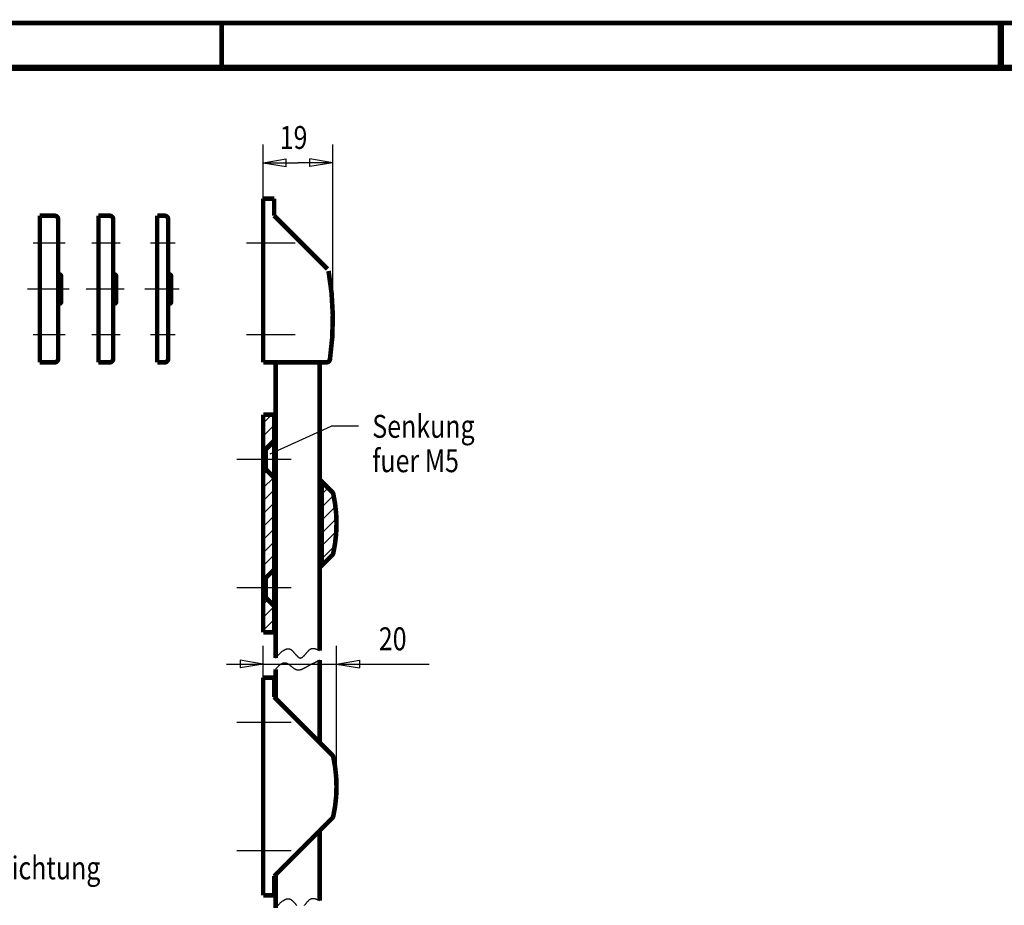
# Model space of a CAD drawing. Extents: x -1 to 427, y -1 to 297.
# Drawn here: x 103 to 210, y 201 to 297 of the extents above; entities that cross this region are included whole.
import ezdxf

# ---------------------------------------------------------------- set-up
doc = ezdxf.new("R2010")
doc.units = 0
doc.header["$MEASUREMENT"] = 0
for name, pattern in [('CENTERLINE', [30, 12, -1.5, 3, -1.5, 12]), ('HIDDENNEW0', [4.5, 1.5, -1.5, 1.5]), ('PHANTOM', [29.5, 9.5, -1.5, 3, -1.5, 3, -1.5, 9.5])]:
    doc.linetypes.add(name, pattern=pattern)
for name, color, linetype in [('255', 7, 'Continuous'), ('2D_BEMASSUNG', 1, 'HIDDENNEW0'), ('2D_KATALOG-MITTEL', 230, 'HIDDENNEW0'), ('2D_MITTELLINIEN', 3, 'PHANTOM'), ('98', 7, 'Continuous'), ('LAYER1', 1, 'Continuous')]:
    doc.layers.add(name, color=color, linetype=linetype)
doc.styles.get("Standard").update_dxf_attribs({"font": 'monotxt.shx', "bigfont": 'bigfont.shx'})

# ---------------------------------------------------------------- blocks, each defined once
blk = doc.blocks.new('A3')
at = {"layer": '255', "color": 150, "linetype": 'Continuous', "const_width": 0.5}
for points in [[(419.9, 296.9), (0.1, 296.9)], [(125, 292), (125, 296.9)]]:
    blk.add_lwpolyline(points, dxfattribs=at)
at = {"layer": '255', "color": 2, "linetype": 'Continuous', "const_width": 0.7}
for points in [[(210, 296.9), (210, 292)], [(415, 292), (5, 292)]]:
    blk.add_lwpolyline(points, dxfattribs=at)

msp = doc.modelspace()

# ---------------------------------------------------------------- linework, layer by layer
at = {"layer": '2D_BEMASSUNG', "color": 1, "linetype": 'Continuous'}
for p, q in [((129.52448, 277.74282), (129.52448, 283.65401)), ((137.12448, 264.55549), (137.12448, 283.65401)), ((129.52448, 281.65401), (132.02448, 282.07068)), ((129.52448, 281.65401), (132.02448, 281.23734)), ((129.52448, 281.65401), (133.32448, 281.65401)), ((132.02448, 281.23734), (132.02448, 282.07068)), ((137.12448, 281.65401), (133.32448, 281.65401)), ((137.12448, 281.65401), (134.62448, 282.07068)), ((134.62448, 281.23734), (134.62448, 282.07068)), ((137.12448, 281.65401), (134.62448, 281.23734)), ((130.29309, 249.90332), (136.92439, 252.89841)), ((139.92439, 252.89841), (136.92439, 252.89841)), ((129.52448, 225.47212), (129.52448, 228.97091)), ((137.52448, 213.60194), (137.52448, 228.97091)), ((125.52448, 226.97091), (137.52448, 226.97091)), ((129.52448, 226.97091), (127.02448, 227.38758)), ((127.02448, 227.38758), (127.02448, 226.55424)), ((129.52448, 226.97091), (127.02448, 226.55424)), ((137.52448, 226.97091), (140.02448, 227.38758)), ((137.52448, 226.97091), (140.02448, 226.55424)), ((137.52448, 226.97091), (147.63755, 226.97091)), ((140.02448, 227.38758), (140.02448, 226.55424))]:
    msp.add_line(p, q, dxfattribs=at)
at = {"layer": '2D_KATALOG-MITTEL', "color": 230, "linetype": 'Continuous', "const_width": 0.5}
for points in [[(130.72448, 277.74282), (129.52448, 277.74282)], [(129.52448, 259.87265), (129.52448, 277.74282)], [(130.72448, 275.87265), (130.72448, 277.74282)], [(106.76076, 275.87265), (105.16076, 275.87265)], [(105.16076, 275.87265), (105.16076, 259.87265)], [(112.76076, 275.87265), (111.56076, 275.87265)], [(111.56076, 275.87265), (111.56076, 259.87265)], [(118.76076, 275.87265), (117.96076, 275.87265)], [(117.96076, 275.87265), (117.96076, 259.87265)], [(136.54442, 270.05271), (130.72448, 275.87265)], [(107.16076, 275.47265), (107.16076, 260.27265)], [(113.16076, 275.47265), (113.16076, 260.27265)], [(119.16076, 275.47265), (119.16076, 260.27265)], [(107.28076, 269.47265), (107.16076, 269.47265)], [(113.28076, 269.47265), (113.16076, 269.47265)], [(119.28076, 269.47265), (119.16076, 269.47265)], [(107.48076, 269.27265), (107.48076, 266.47265)], [(113.48076, 269.27265), (113.48076, 266.47265)], [(119.48076, 269.27265), (119.48076, 266.47265)], [(107.28076, 266.27265), (107.16076, 266.27265)], [(113.28076, 266.27265), (113.16076, 266.27265)], [(119.28076, 266.27265), (119.16076, 266.27265)], [(106.76076, 259.87265), (105.16076, 259.87265)], [(112.76076, 259.87265), (111.56076, 259.87265)], [(118.76076, 259.87265), (117.96076, 259.87265)], [(136.413, 259.87265), (129.52448, 259.87265)], [(130.88448, 259.87265), (130.88448, 256.33877)], [(135.68448, 259.87265), (135.68448, 257.13467)], [(135.68448, 257.13467), (135.68448, 247.09786)], [(130.88448, 256.33877), (130.88448, 227.62704)], [(130.72448, 254.16235), (129.52448, 254.16235)], [(129.52448, 250.59848), (129.52448, 254.16235)], [(130.72448, 252.05786), (130.72448, 254.16235)], [(130.72448, 251.29217), (129.78448, 250.35217)], [(130.72448, 252.05786), (130.72448, 251.29217)], [(130.88448, 251.89786), (130.72448, 252.05786)], [(130.72448, 251.29217), (130.72448, 247.29217)], [(129.52448, 250.35217), (129.52448, 250.59848)], [(129.52448, 248.23217), (129.52448, 250.35217)], [(129.78448, 250.35217), (129.52448, 250.35217)], [(129.78448, 248.23217), (129.78448, 250.35217)], [(129.52448, 236.35217), (129.52448, 248.23217)], [(129.78448, 248.23217), (129.52448, 248.23217)], [(130.72448, 247.29217), (129.78448, 248.23217)], [(130.72448, 247.29217), (130.72448, 237.29217)], [(135.92448, 246.85786), (135.68448, 247.09786)], [(135.68448, 247.09786), (135.68448, 237.48649)], [(137.0652, 245.71714), (135.92448, 246.85786)], [(135.92448, 246.85786), (135.92448, 237.72649)], [(137.0652, 238.86721), (135.92448, 237.72649)], [(130.72448, 237.29217), (129.78448, 236.35217)], [(130.72448, 237.29217), (130.72448, 233.29217)], [(135.92448, 237.72649), (135.68448, 237.48649)], [(135.68448, 237.48649), (135.68448, 228.42294)], [(129.52448, 234.23217), (129.52448, 236.35217)], [(129.78448, 236.35217), (129.52448, 236.35217)], [(129.78448, 234.23217), (129.78448, 236.35217)], [(129.52448, 230.42199), (129.52448, 234.23217)], [(129.78448, 234.23217), (129.52448, 234.23217)], [(130.72448, 233.29217), (129.78448, 234.23217)], [(130.72448, 233.29217), (130.72448, 232.52649)], [(130.88448, 232.68649), (130.72448, 232.52649)], [(130.72448, 232.52649), (130.72448, 230.42199)], [(130.72448, 230.42199), (129.52448, 230.42199)], [(130.88448, 226.40666), (130.88448, 223.20763)], [(135.68448, 227.4148), (135.68448, 218.40763)], [(129.52448, 201.73177), (129.52448, 225.47212)], [(130.72448, 225.47212), (129.52448, 225.47212)], [(130.72448, 223.36763), (130.72448, 225.47212)], [(137.0652, 217.02691), (130.72448, 223.36763)], [(137.0652, 210.17698), (130.72448, 203.83626)], [(135.68448, 208.79626), (135.68448, 201.15952)], [(130.72448, 203.83626), (130.72448, 201.73177)], [(130.88448, 203.99626), (130.88448, 200.36362)], [(130.72448, 201.73177), (129.52448, 201.73177)]]:
    msp.add_lwpolyline(points, dxfattribs=at)
for points in [[(107.16076, 275.47265, 0.41421356), (106.76076, 275.87265)], [(113.16076, 275.47265, 0.41421356), (112.76076, 275.87265)], [(119.16076, 275.47265, 0.41421356), (118.76076, 275.87265)], [(107.48076, 269.27265, 0.41421356), (107.28076, 269.47265)], [(113.48076, 269.27265, 0.41421356), (113.28076, 269.47265)], [(119.48076, 269.27265, 0.41421356), (119.28076, 269.47265)], [(136.80879, 260.21477, 0.080746255), (136.65532, 269.84033)], [(107.28076, 266.27265, 0.41421356), (107.48076, 266.47265)], [(113.28076, 266.27265, 0.41421356), (113.48076, 266.47265)], [(119.28076, 266.27265, 0.41421356), (119.48076, 266.47265)], [(106.76076, 259.87265, 0.41421356), (107.16076, 260.27265)], [(112.76076, 259.87265, 0.41421356), (113.16076, 260.27265)], [(118.76076, 259.87265, 0.41421356), (119.16076, 260.27265)], [(136.413, 259.87265, 0.37229722), (136.80879, 260.21477)], [(137.17299, 245.52038, 0.14308651), (137.0652, 245.71714)], [(137.52448, 242.29217, 0.054280928), (137.17299, 245.52038)], [(137.17299, 239.06396, 0.054280928), (137.52448, 242.29217)], [(137.0652, 238.86721, 0.14308651), (137.17299, 239.06396)], [(137.17299, 216.83015, 0.14308651), (137.0652, 217.02691)], [(137.52448, 213.60194, 0.054280928), (137.17299, 216.83015)], [(137.17299, 210.37374, 0.054280928), (137.52448, 213.60194)], [(137.0652, 210.17698, 0.14308651), (137.17299, 210.37374)]]:
    msp.add_lwpolyline(points, format="xyb", dxfattribs=at)
at = {"layer": '2D_MITTELLINIEN', "color": 3, "linetype": 'CENTERLINE'}
for p, q in [((107.91701, 272.87265), (104.43684, 272.87265)), ((113.91701, 272.87265), (110.83684, 272.87265)), ((119.91701, 272.87265), (117.23684, 272.87265)), ((132.99715, 272.87265), (127.69799, 272.87265)), ((108.34716, 267.87265), (103.82605, 267.87265)), ((114.34716, 267.87265), (110.22605, 267.87265)), ((120.34716, 267.87265), (116.62605, 267.87265)), ((107.91701, 262.87265), (104.43684, 262.87265)), ((113.91701, 262.87265), (110.83684, 262.87265)), ((119.91701, 262.87265), (117.23684, 262.87265)), ((132.99715, 262.87265), (127.69799, 262.87265)), ((132.5692, 249.29217), (126.63757, 249.29217)), ((132.5692, 235.29217), (126.63757, 235.29217)), ((132.5692, 220.60194), (126.63757, 220.60194)), ((132.5692, 206.60194), (126.63757, 206.60194))]:
    msp.add_line(p, q, dxfattribs=at)
at = {"layer": 'LAYER1', "color": 3, "linetype": 'Continuous'}
for p, q in [((129.52448, 253.2468), (130.44004, 254.16235)), ((129.52448, 251.83258), (130.72448, 253.03258)), ((129.52448, 250.41837), (130.72448, 251.61837)), ((129.52448, 247.58994), (129.9756, 248.04106)), ((129.52448, 246.17573), (130.68271, 247.33395)), ((129.52448, 244.76151), (130.72448, 245.96151)), ((135.92448, 245.50466), (136.60108, 246.18126)), ((135.92448, 244.09045), (137.2051, 245.37106)), ((129.52448, 243.3473), (130.72448, 244.5473)), ((135.92448, 242.67623), (137.40779, 244.15954)), ((129.52448, 241.93309), (130.72448, 243.13309)), ((135.92448, 241.26202), (137.51405, 242.85158)), ((129.52448, 240.51887), (130.72448, 241.71887)), ((135.92448, 239.84781), (137.49926, 241.42258)), ((129.52448, 239.10466), (130.72448, 240.30466)), ((135.92448, 238.43359), (137.32106, 239.83016)), ((129.52448, 237.69045), (130.72448, 238.89045)), ((129.60042, 236.35217), (130.72448, 237.47623)), ((129.52448, 233.44781), (130.04667, 233.96999)), ((129.52448, 232.03359), (130.72448, 233.23359)), ((129.52448, 230.61938), (130.72448, 231.81938))]:
    msp.add_line(p, q, dxfattribs=at)
for points in [[(130.88448, 227.62704), (130.96362, 227.71956, -0.0031623467), (131.04222, 227.8092, -0.0031152026), (131.12028, 227.89588, -0.0034385553), (131.1978, 227.9794, -0.0042339228), (131.27477, 228.05924, -0.0049607676), (131.35118, 228.13525, -0.0057158363), (131.42703, 228.207, -0.0065562601), (131.50233, 228.27435, -0.007591075), (131.57704, 228.33681, -0.0087189619), (131.65118, 228.39429, -0.010049189), (131.72473, 228.44628, -0.011531137), (131.7977, 228.49269, -0.013271865), (131.87006, 228.533, -0.01520193), (131.94184, 228.56714, -0.017403216), (132.01299, 228.59457, -0.0197577), (132.08355, 228.61525, -0.022275663), (132.15348, 228.62861, -0.024737094), (132.2228, 228.63462, -0.027061294), (132.29147, 228.63268, -0.028737105), (132.35953, 228.62285, -0.029709366), (132.42693, 228.60448, -0.029915018), (132.4937, 228.57754, -0.029629381), (132.5598, 228.54133, -0.027244596), (132.62527, 228.49639, -0.023767244), (132.69008, 228.44286, -0.01912458), (132.75429, 228.38248, -0.013770955), (132.8179, 228.31658, -0.0099960323), (132.88097, 228.2468, -0.0067616038), (132.9435, 228.17442, -0.0041810546), (133.00554, 228.10099, -0.0014762999), (133.06709, 228.02794, 0.0008654428), (133.12821, 227.95668, 0.0036170618), (133.18889, 227.88878, 0.0063962824), (133.2492, 227.82553, 0.010058873), (133.30913, 227.7686, 0.014278978), (133.36873, 227.71915, 0.020101237), (133.42801, 227.67898, 0.027589907), (133.48702, 227.6492, 0.037940146), (133.54576, 227.63175, 0.049032007), (133.60429, 227.62729, 0.058452373), (133.66264, 227.63708, 0.056669892), (133.72091, 227.65944, 0.044718238), (133.7792, 227.69334, 0.033838535), (133.83761, 227.73697, 0.024875279), (133.89625, 227.78938, 0.018177388), (133.9552, 227.84884, 0.012742697), (134.01458, 227.91424, 0.0088052662), (134.07447, 227.98399, 0.0053543952), (134.13499, 228.05685, 0.0026905388), (134.19622, 228.13135, -0.0000017334), (134.25829, 228.20616, -0.002290192), (134.32126, 228.2799, -0.004918139), (134.38526, 228.35112, -0.007481235), (134.45038, 228.41856, -0.010744008), (134.51674, 228.48064, -0.014113776), (134.58438, 228.53628, -0.01834929), (134.65342, 228.58382, -0.023657707), (134.72406, 228.62203, -0.03091122), (134.79647, 228.64921, -0.034358585), (134.87011, 228.66617, -0.032873144), (134.94485, 228.6731, -0.032857973), (135.02244, 228.67031, -0.031680563), (135.10352, 228.65804, -0.022331745), (135.18053, 228.64122, -0.011541303), (135.25087, 228.62167, -0.02095536), (135.34389, 228.58575, -0.022591958), (135.49049, 228.51844, -0.0094565299), (135.68448, 228.42294, -0.00522763)], [(130.88448, 226.40666), (130.95072, 226.48635, -0.00560795), (131.01702, 226.56259, -0.0056763571), (131.08338, 226.6353, -0.0062093452), (131.14977, 226.70427, -0.0073652863), (131.21618, 226.76889, -0.0084956436), (131.28257, 226.82902, -0.0097052996), (131.34893, 226.88418, -0.011089802), (131.41523, 226.93421, -0.012782286), (131.48145, 226.97858, -0.01465707), (131.54756, 227.01717, -0.016822771), (131.61355, 227.04942, -0.019200588), (131.67938, 227.07524, -0.021855497), (131.74504, 227.09403, -0.024467043), (131.81051, 227.10576, -0.026952308), (131.87575, 227.10982, -0.029242819), (131.94075, 227.10609, -0.031327254), (132.00547, 227.0939, -0.030703636), (132.06994, 227.07386, -0.027675213), (132.1342, 227.04617, -0.023503999), (132.1983, 227.01204, -0.018395745), (132.26232, 226.97224, -0.01442789), (132.32632, 226.92789, -0.010908574), (132.39037, 226.87972, -0.0080593592), (132.45453, 226.82881, -0.0052417103), (132.51886, 226.77597, -0.0029501939), (132.58342, 226.72219, -0.0005447367), (132.6483, 226.66839, 0.0015392926), (132.71353, 226.61545, 0.0039206737), (132.77921, 226.56437, 0.0061634668), (132.84537, 226.51598, 0.0088932012), (132.9121, 226.47134, 0.011573426), (132.97944, 226.43118, 0.014802785), (133.04748, 226.39662, 0.018385383), (133.11627, 226.36845, 0.0229736), (133.18589, 226.34786, 0.025640404), (133.25631, 226.33464, 0.026084975), (133.32751, 226.32895, 0.025124827), (133.39938, 226.32998, 0.022554638), (133.47187, 226.3374, 0.020209337), (133.54488, 226.35045, 0.017841098), (133.61835, 226.36886, 0.015647206), (133.6922, 226.39192, 0.013381931), (133.76635, 226.41929, 0.011460587), (133.84073, 226.45029, 0.0095725696), (133.91526, 226.48456, 0.0079959138), (133.98986, 226.52145, 0.0064123342), (134.06446, 226.56055, 0.0050897618), (134.13899, 226.60128, 0.0037107539), (134.21335, 226.64316, 0.0025549149), (134.28749, 226.68567, 0.0013108612), (134.36132, 226.7283, 0.0001665121), (134.43478, 226.77051, -0.0011998372), (134.50775, 226.81175, -0.0022290361), (134.58022, 226.8517, -0.0031771864), (134.65214, 226.89005, -0.003371403), (134.72351, 226.927, -0.0027515127), (134.79435, 226.96277, -0.0022607249), (134.86481, 226.99765, -0.0017548699), (134.93492, 227.0318, -0.0013289378), (135.00437, 227.06526, -0.0008938898), (135.07303, 227.09813, -0.0002059591), (135.14243, 227.13147, 0.0009091664), (135.21309, 227.16578, 0.0007258333), (135.27923, 227.1979, -0.00068366), (135.33886, 227.22691, 0.0028316603), (135.41501, 227.26619, 0.0072085209), (135.53182, 227.32975, 0.003614718), (135.68448, 227.4148, 0.0017794164)], [(134.01458, 200.65082, 0.0088052662), (134.07447, 200.72056, 0.0053543952), (134.13499, 200.79343, 0.0026905388), (134.19622, 200.86793, -0.0000017334), (134.25829, 200.94274, -0.002290192), (134.32126, 201.01647, -0.004918139), (134.38526, 201.0877, -0.007481235), (134.45038, 201.15514, -0.010744008), (134.51674, 201.21722, -0.014113776), (134.58438, 201.27286, -0.01834929), (134.65342, 201.3204, -0.023657707), (134.72406, 201.3586, -0.03091122), (134.79647, 201.38579, -0.034358585), (134.87011, 201.40275, -0.032873144), (134.94485, 201.40968, -0.032857973), (135.02244, 201.40688, -0.031680563), (135.10352, 201.39462, -0.022331745), (135.18053, 201.3778, -0.011541303), (135.25087, 201.35825, -0.02095536), (135.34389, 201.32232, -0.022591958), (135.49049, 201.25502, -0.0094565299), (135.68448, 201.15952, -0.00522763)], [(131.12028, 200.63246, -0.0034385553), (131.1978, 200.71598, -0.0042339228), (131.27477, 200.79582, -0.0049607676), (131.35118, 200.87183, -0.0057158363), (131.42703, 200.94357, -0.0065562601), (131.50233, 201.01093, -0.007591075), (131.57704, 201.07339, -0.0087189619), (131.65118, 201.13087, -0.010049189), (131.72473, 201.18286, -0.011531137), (131.7977, 201.22927, -0.013271865), (131.87006, 201.26958, -0.01520193), (131.94184, 201.30372, -0.017403216), (132.01299, 201.33115, -0.0197577), (132.08355, 201.35183, -0.022275663), (132.15348, 201.36518, -0.024737094), (132.2228, 201.3712, -0.027061294), (132.29147, 201.36926, -0.028737105), (132.35953, 201.35943, -0.029709366), (132.42693, 201.34106, -0.029915018), (132.4937, 201.31411, -0.029629381), (132.5598, 201.2779, -0.027244596), (132.62527, 201.23297, -0.023767244), (132.69008, 201.17944, -0.01912458), (132.75429, 201.11906, -0.013770955), (132.8179, 201.05316, -0.0099960323), (132.88097, 200.98338, -0.0067616038), (132.9435, 200.911, -0.0041810546), (133.00554, 200.83757, -0.0014762999), (133.06709, 200.76452, 0.0008654428), (133.12821, 200.69326, 0.0036170618), (133.18889, 200.62536, 0.0063962824)]]:
    msp.add_lwpolyline(points, format="xyb", dxfattribs=at)

# ---------------------------------------------------------------- block references
at = {"layer": '98'}
msp.add_blockref('A3', (0, 0), dxfattribs=at)

# ---------------------------------------------------------------- texts
at = {"layer": '2D_BEMASSUNG', "color": 1, "linetype": 'Continuous', "width": 0.8}
for s, p in [('19', (131.32448, 283.15501)), ('Senkung', (141.42439, 251.64841)), ('fuer M5', (141.42439, 247.89841)), ('20', (142.13755, 228.47191)), ('Oeffnungsrichtung', (87.911205, 203.48645))]:
    msp.add_text(s, height=2.5, dxfattribs=at).set_placement(p)

doc.saveas('drawing.dxf')
